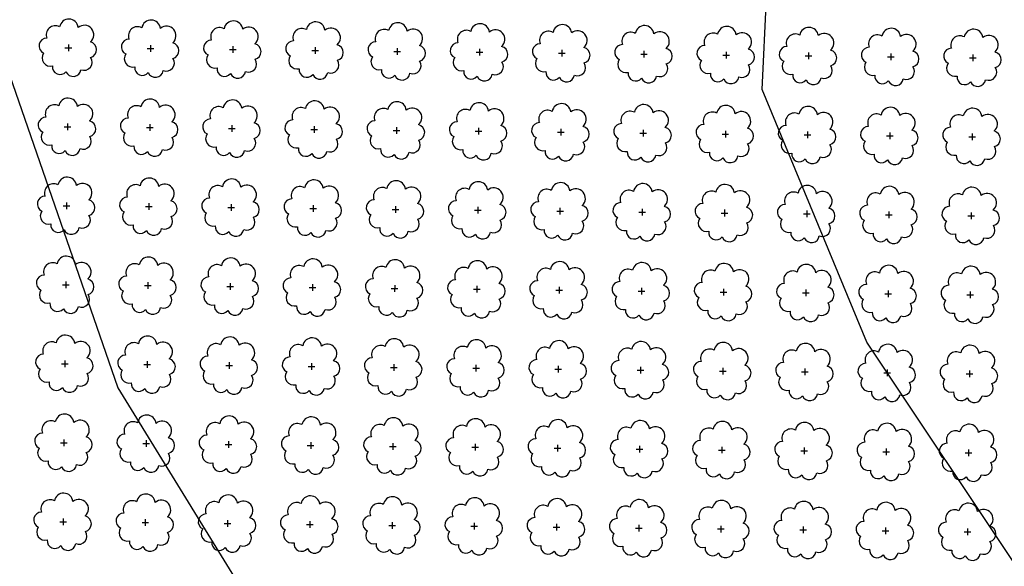
# Model space of a CAD drawing. Extents: x 4544885 to 4551659, y 7524258 to 7528298.
# Drawn here: x 4546235 to 4546425, y 7526358 to 7526463 of the extents above; entities that cross this region are included whole.
import ezdxf

# ---------------------------------------------------------------- set-up
doc = ezdxf.new("R2010")
doc.units = 0
doc.layers.add('Arboles', color=86, linetype='Continuous')
doc.layers.add('Curva 251m', color=140, linetype='Continuous')

msp = doc.modelspace()

# ---------------------------------------------------------------- linework, layer by layer
at = {"layer": 'Arboles'}
for p, q in [((4546243.38, 7526457.76, 277.88), (4546244.67, 7526457.76, 277.88)), ((4546244.03, 7526458.41, 277.88), (4546244.03, 7526457.12, 277.88)), ((4546259.28, 7526457.59, 277.88), (4546260.57, 7526457.59, 277.88)), ((4546259.93, 7526458.23, 277.88), (4546259.93, 7526456.94, 277.88)), ((4546275.18, 7526457.41, 277.88), (4546276.47, 7526457.41, 277.88)), ((4546275.83, 7526458.05, 277.88), (4546275.83, 7526456.77, 277.88)), ((4546291.08, 7526457.23, 277.88), (4546292.37, 7526457.23, 277.88)), ((4546291.73, 7526457.88, 277.88), (4546291.72, 7526456.59, 277.88)), ((4546307.62, 7526457.7, 277.88), (4546307.62, 7526456.41, 277.88)), ((4546323.52, 7526457.52, 277.88), (4546323.52, 7526456.24, 277.88)), ((4546339.42, 7526457.35, 277.88), (4546339.42, 7526456.06, 277.88)), ((4546306.98, 7526457.06, 277.88), (4546308.27, 7526457.06, 277.88)), ((4546322.88, 7526456.88, 277.88), (4546324.17, 7526456.88, 277.88)), ((4546338.78, 7526456.7, 277.88), (4546340.07, 7526456.7, 277.88)), ((4546354.68, 7526456.53, 277.88), (4546355.96, 7526456.53, 277.88)), ((4546355.32, 7526457.17, 277.88), (4546355.32, 7526455.88, 277.88)), ((4546370.58, 7526456.35, 277.88), (4546371.86, 7526456.35, 277.88)), ((4546371.22, 7526456.99, 277.88), (4546371.22, 7526455.71, 277.88)), ((4546386.47, 7526456.17, 277.88), (4546387.76, 7526456.17, 277.88)), ((4546387.12, 7526456.82, 277.88), (4546387.12, 7526455.53, 277.88)), ((4546402.37, 7526456, 277.88), (4546403.66, 7526456, 277.88)), ((4546403.02, 7526456.64, 277.88), (4546403.02, 7526455.35, 277.88)), ((4546418.27, 7526455.82, 277.88), (4546419.56, 7526455.82, 277.88)), ((4546418.92, 7526456.46, 277.88), (4546418.92, 7526455.18, 277.88)), ((4546243.21, 7526442.5, 277.88), (4546244.5, 7526442.5, 277.88)), ((4546243.86, 7526443.14, 277.88), (4546243.86, 7526441.86, 277.88)), ((4546259.11, 7526442.32, 277.88), (4546260.4, 7526442.32, 277.88)), ((4546259.76, 7526442.97, 277.88), (4546259.76, 7526441.68, 277.88)), ((4546275.01, 7526442.15, 277.88), (4546276.3, 7526442.15, 277.88)), ((4546275.66, 7526442.79, 277.88), (4546275.66, 7526441.5, 277.88)), ((4546290.91, 7526441.97, 277.88), (4546292.2, 7526441.97, 277.88)), ((4546291.56, 7526442.61, 277.88), (4546291.56, 7526441.33, 277.88)), ((4546307.45, 7526442.44, 277.88), (4546307.45, 7526441.15, 277.88)), ((4546323.35, 7526442.26, 277.88), (4546323.35, 7526440.97, 277.88)), ((4546339.25, 7526442.08, 277.88), (4546339.25, 7526440.8, 277.88)), ((4546306.81, 7526441.79, 277.88), (4546308.1, 7526441.79, 277.88)), ((4546322.71, 7526441.62, 277.88), (4546324, 7526441.62, 277.88)), ((4546338.61, 7526441.44, 277.88), (4546339.9, 7526441.44, 277.88)), ((4546354.51, 7526441.26, 277.88), (4546355.8, 7526441.26, 277.88)), ((4546355.15, 7526441.91, 277.88), (4546355.15, 7526440.62, 277.88)), ((4546370.41, 7526441.09, 277.88), (4546371.69, 7526441.09, 277.88)), ((4546371.05, 7526441.73, 277.88), (4546371.05, 7526440.44, 277.88)), ((4546386.31, 7526440.91, 277.88), (4546387.59, 7526440.91, 277.88)), ((4546386.95, 7526441.55, 277.88), (4546386.95, 7526440.27, 277.88)), ((4546402.2, 7526440.73, 277.88), (4546403.49, 7526440.73, 277.88)), ((4546402.85, 7526441.38, 277.88), (4546402.85, 7526440.09, 277.88)), ((4546418.1, 7526440.56, 277.88), (4546419.39, 7526440.56, 277.88)), ((4546418.75, 7526441.2, 277.88), (4546418.75, 7526439.91, 277.88)), ((4546243.05, 7526427.24, 277.88), (4546244.33, 7526427.24, 277.88)), ((4546243.69, 7526427.88, 277.88), (4546243.69, 7526426.59, 277.88)), ((4546258.94, 7526427.06, 277.88), (4546260.23, 7526427.06, 277.88)), ((4546259.59, 7526427.7, 277.88), (4546259.59, 7526426.41, 277.88)), ((4546274.84, 7526426.88, 277.88), (4546276.13, 7526426.88, 277.88)), ((4546275.49, 7526427.53, 277.88), (4546275.49, 7526426.24, 277.88)), ((4546291.39, 7526427.35, 277.88), (4546291.39, 7526426.06, 277.88)), ((4546307.29, 7526427.17, 277.88), (4546307.28, 7526425.88, 277.88)), ((4546323.18, 7526427, 277.88), (4546323.18, 7526425.71, 277.88)), ((4546339.08, 7526426.82, 277.88), (4546339.08, 7526425.53, 277.88)), ((4546290.74, 7526426.71, 277.88), (4546292.03, 7526426.7, 277.88)), ((4546306.64, 7526426.53, 277.88), (4546307.93, 7526426.53, 277.88)), ((4546322.54, 7526426.35, 277.88), (4546323.83, 7526426.35, 277.88)), ((4546338.44, 7526426.18, 277.88), (4546339.73, 7526426.17, 277.88)), ((4546354.34, 7526426, 277.88), (4546355.63, 7526426, 277.88)), ((4546354.98, 7526426.64, 277.88), (4546354.98, 7526425.35, 277.88)), ((4546370.24, 7526425.82, 277.88), (4546371.52, 7526425.82, 277.88)), ((4546370.88, 7526426.47, 277.88), (4546370.88, 7526425.18, 277.88)), ((4546386.14, 7526425.65, 277.88), (4546387.42, 7526425.64, 277.88)), ((4546386.78, 7526426.29, 277.88), (4546386.78, 7526425, 277.88)), ((4546402.03, 7526425.47, 277.88), (4546403.32, 7526425.47, 277.88)), ((4546402.68, 7526426.11, 277.88), (4546402.68, 7526424.82, 277.88)), ((4546417.93, 7526425.29, 277.88), (4546419.22, 7526425.29, 277.88)), ((4546418.58, 7526425.94, 277.88), (4546418.58, 7526424.65, 277.88)), ((4546242.88, 7526411.97, 277.88), (4546244.16, 7526411.97, 277.88)), ((4546243.52, 7526412.62, 277.88), (4546243.52, 7526411.33, 277.88)), ((4546258.77, 7526411.79, 277.88), (4546260.06, 7526411.79, 277.88)), ((4546259.42, 7526412.44, 277.88), (4546259.42, 7526411.15, 277.88)), ((4546274.67, 7526411.62, 277.88), (4546275.96, 7526411.62, 277.88)), ((4546275.32, 7526412.26, 277.88), (4546275.32, 7526410.97, 277.88)), ((4546291.22, 7526412.09, 277.88), (4546291.22, 7526410.8, 277.88)), ((4546307.12, 7526411.91, 277.88), (4546307.11, 7526410.62, 277.88)), ((4546323.01, 7526411.73, 277.88), (4546323.01, 7526410.44, 277.88)), ((4546338.91, 7526411.56, 277.88), (4546338.91, 7526410.27, 277.88)), ((4546290.57, 7526411.44, 277.88), (4546291.86, 7526411.44, 277.88)), ((4546306.47, 7526411.26, 277.88), (4546307.76, 7526411.26, 277.88)), ((4546322.37, 7526411.09, 277.88), (4546323.66, 7526411.09, 277.88)), ((4546338.27, 7526410.91, 277.88), (4546339.56, 7526410.91, 277.88)), ((4546354.17, 7526410.73, 277.88), (4546355.46, 7526410.73, 277.88)), ((4546354.81, 7526411.38, 277.88), (4546354.81, 7526410.09, 277.88)), ((4546370.07, 7526410.56, 277.88), (4546371.35, 7526410.56, 277.88)), ((4546370.71, 7526411.2, 277.88), (4546370.71, 7526409.91, 277.88)), ((4546385.97, 7526410.38, 277.88), (4546387.25, 7526410.38, 277.88)), ((4546386.61, 7526411.02, 277.88), (4546386.61, 7526409.74, 277.88)), ((4546401.86, 7526410.2, 277.88), (4546403.15, 7526410.2, 277.88)), ((4546402.51, 7526410.85, 277.88), (4546402.51, 7526409.56, 277.88)), ((4546417.76, 7526410.03, 277.88), (4546419.05, 7526410.03, 277.88)), ((4546418.41, 7526410.67, 277.88), (4546418.41, 7526409.38, 277.88)), ((4546242.71, 7526396.71, 277.88), (4546243.99, 7526396.71, 277.88)), ((4546243.35, 7526397.35, 277.88), (4546243.35, 7526396.06, 277.88)), ((4546258.6, 7526396.53, 277.88), (4546259.89, 7526396.53, 277.88)), ((4546259.25, 7526397.17, 277.88), (4546259.25, 7526395.89, 277.88)), ((4546274.5, 7526396.35, 277.88), (4546275.79, 7526396.35, 277.88)), ((4546275.15, 7526397, 277.88), (4546275.15, 7526395.71, 277.88)), ((4546291.05, 7526396.82, 277.88), (4546291.05, 7526395.53, 277.88)), ((4546306.95, 7526396.64, 277.88), (4546306.95, 7526395.36, 277.88)), ((4546322.84, 7526396.47, 277.88), (4546322.84, 7526395.18, 277.88)), ((4546338.74, 7526396.29, 277.88), (4546338.74, 7526395, 277.88)), ((4546290.4, 7526396.18, 277.88), (4546291.69, 7526396.18, 277.88)), ((4546306.3, 7526396, 277.88), (4546307.59, 7526396, 277.88)), ((4546322.2, 7526395.82, 277.88), (4546323.49, 7526395.82, 277.88)), ((4546338.1, 7526395.65, 277.88), (4546339.39, 7526395.65, 277.88)), ((4546354, 7526395.47, 277.88), (4546355.29, 7526395.47, 277.88)), ((4546354.64, 7526396.11, 277.88), (4546354.64, 7526394.83, 277.88)), ((4546369.9, 7526395.29, 277.88), (4546371.19, 7526395.29, 277.88)), ((4546370.54, 7526395.94, 277.88), (4546370.54, 7526394.65, 277.88)), ((4546385.8, 7526395.12, 277.88), (4546387.08, 7526395.12, 277.88)), ((4546386.44, 7526395.76, 277.88), (4546386.44, 7526394.47, 277.88)), ((4546401.7, 7526394.94, 277.88), (4546402.98, 7526394.94, 277.88)), ((4546402.34, 7526395.58, 277.88), (4546402.34, 7526394.3, 277.88)), ((4546417.59, 7526394.76, 277.88), (4546418.88, 7526394.76, 277.88)), ((4546418.24, 7526395.41, 277.88), (4546418.24, 7526394.12, 277.88)), ((4546242.54, 7526381.44, 277.88), (4546243.82, 7526381.44, 277.88)), ((4546243.18, 7526382.09, 277.88), (4546243.18, 7526380.8, 277.88)), ((4546258.44, 7526381.27, 277.88), (4546259.72, 7526381.27, 277.88)), ((4546259.08, 7526381.91, 277.88), (4546259.08, 7526380.62, 277.88)), ((4546274.33, 7526381.09, 277.88), (4546275.62, 7526381.09, 277.88)), ((4546274.98, 7526381.73, 277.88), (4546274.98, 7526380.45, 277.88)), ((4546290.88, 7526381.56, 277.88), (4546290.88, 7526380.27, 277.88)), ((4546306.78, 7526381.38, 277.88), (4546306.78, 7526380.09, 277.88)), ((4546322.68, 7526381.2, 277.88), (4546322.67, 7526379.92, 277.88)), ((4546290.23, 7526380.91, 277.88), (4546291.52, 7526380.91, 277.88)), ((4546306.13, 7526380.74, 277.88), (4546307.42, 7526380.74, 277.88)), ((4546322.03, 7526380.56, 277.88), (4546323.32, 7526380.56, 277.88)), ((4546337.93, 7526380.38, 277.88), (4546339.22, 7526380.38, 277.88)), ((4546338.57, 7526381.03, 277.88), (4546338.57, 7526379.74, 277.88)), ((4546353.83, 7526380.21, 277.88), (4546355.12, 7526380.21, 277.88)), ((4546354.47, 7526380.85, 277.88), (4546354.47, 7526379.56, 277.88)), ((4546369.73, 7526380.03, 277.88), (4546371.02, 7526380.03, 277.88)), ((4546370.37, 7526380.67, 277.88), (4546370.37, 7526379.39, 277.88)), ((4546385.63, 7526379.85, 277.88), (4546386.91, 7526379.85, 277.88)), ((4546386.27, 7526380.5, 277.88), (4546386.27, 7526379.21, 277.88)), ((4546401.53, 7526379.68, 277.88), (4546402.81, 7526379.68, 277.88)), ((4546402.17, 7526380.32, 277.88), (4546402.17, 7526379.03, 277.88)), ((4546417.42, 7526379.5, 277.88), (4546418.71, 7526379.5, 277.88)), ((4546418.07, 7526380.14, 277.88), (4546418.07, 7526378.86, 277.88)), ((4546242.37, 7526366.18, 277.88), (4546243.65, 7526366.18, 277.88)), ((4546243.01, 7526366.82, 277.88), (4546243.01, 7526365.54, 277.88)), ((4546258.27, 7526366, 277.88), (4546259.55, 7526366, 277.88)), ((4546258.91, 7526366.65, 277.88), (4546258.91, 7526365.36, 277.88)), ((4546274.16, 7526365.83, 277.88), (4546275.45, 7526365.83, 277.88)), ((4546274.81, 7526366.47, 277.88), (4546274.81, 7526365.18, 277.88)), ((4546290.71, 7526366.29, 277.88), (4546290.71, 7526365.01, 277.88)), ((4546306.61, 7526366.12, 277.88), (4546306.61, 7526364.83, 277.88)), ((4546322.51, 7526365.94, 277.88), (4546322.5, 7526364.65, 277.88)), ((4546290.06, 7526365.65, 277.88), (4546291.35, 7526365.65, 277.88)), ((4546305.96, 7526365.47, 277.88), (4546307.25, 7526365.47, 277.88)), ((4546321.86, 7526365.3, 277.88), (4546323.15, 7526365.3, 277.88)), ((4546337.76, 7526365.12, 277.88), (4546339.05, 7526365.12, 277.88)), ((4546338.4, 7526365.76, 277.88), (4546338.4, 7526364.48, 277.88)), ((4546353.66, 7526364.94, 277.88), (4546354.95, 7526364.94, 277.88)), ((4546354.3, 7526365.59, 277.88), (4546354.3, 7526364.3, 277.88)), ((4546369.56, 7526364.77, 277.88), (4546370.85, 7526364.77, 277.88)), ((4546370.2, 7526365.41, 277.88), (4546370.2, 7526364.12, 277.88)), ((4546385.46, 7526364.59, 277.88), (4546386.74, 7526364.59, 277.88)), ((4546386.1, 7526365.23, 277.88), (4546386.1, 7526363.95, 277.88)), ((4546401.36, 7526364.41, 277.88), (4546402.64, 7526364.41, 277.88)), ((4546402, 7526365.06, 277.88), (4546402, 7526363.77, 277.88)), ((4546417.25, 7526364.24, 277.88), (4546418.54, 7526364.24, 277.88)), ((4546417.9, 7526364.88, 277.88), (4546417.9, 7526363.59, 277.88))]:
    msp.add_line(p, q, dxfattribs=at)
at = {"layer": 'Arboles', "elevation": 277.88}
for points in [[(4546242.34, 7526461.78, 0.708873), (4546239.87, 7526459.6, 0.806065), (4546239.24, 7526456.73, 0.702562), (4546240.98, 7526454.24, 0.766456), (4546243.57, 7526453.13, 0.757613), (4546246.47, 7526453.52, 0.752523), (4546248.34, 7526455.87, 0.778938), (4546248.31, 7526458.88, 0.983288), (4546245.94, 7526461.68, 0.866104)], [(4546258.24, 7526461.6, 0.708873), (4546255.77, 7526459.43, 0.806065), (4546255.14, 7526456.55, 0.702562), (4546256.88, 7526454.06, 0.766456), (4546259.47, 7526452.96, 0.757613), (4546262.37, 7526453.35, 0.752523), (4546264.24, 7526455.69, 0.778938), (4546264.21, 7526458.7, 0.983288), (4546261.84, 7526461.5, 0.866104)], [(4546274.14, 7526461.43, 0.708873), (4546271.67, 7526459.25, 0.806065), (4546271.04, 7526456.37, 0.702562), (4546272.77, 7526453.88, 0.766456), (4546275.37, 7526452.78, 0.757613), (4546278.27, 7526453.17, 0.752523), (4546280.14, 7526455.52, 0.778938), (4546280.1, 7526458.52, 0.983288), (4546277.74, 7526461.32, 0.866104)], [(4546290.04, 7526461.25, 0.708873), (4546287.57, 7526459.07, 0.806065), (4546286.93, 7526456.2, 0.702562), (4546288.67, 7526453.71, 0.766456), (4546291.27, 7526452.6, 0.757613), (4546294.17, 7526452.99, 0.752523), (4546296.04, 7526455.34, 0.778938), (4546296, 7526458.35, 0.983288), (4546293.64, 7526461.15, 0.866104)], [(4546305.94, 7526461.07, 0.708873), (4546303.46, 7526458.9, 0.806065), (4546302.83, 7526456.02, 0.702562), (4546304.57, 7526453.53, 0.766456), (4546307.16, 7526452.43, 0.757613), (4546310.07, 7526452.82, 0.752523), (4546311.94, 7526455.16, 0.778938), (4546311.9, 7526458.17, 0.983288), (4546309.54, 7526460.97, 0.866104)], [(4546321.84, 7526460.9, 0.708873), (4546319.36, 7526458.72, 0.806065), (4546318.73, 7526455.84, 0.702562), (4546320.47, 7526453.35, 0.766456), (4546323.06, 7526452.25, 0.757613), (4546325.97, 7526452.64, 0.752523), (4546327.84, 7526454.99, 0.778938), (4546327.8, 7526457.99, 0.983288), (4546325.44, 7526460.79, 0.866104)], [(4546337.74, 7526460.72, 0.708873), (4546335.26, 7526458.54, 0.806065), (4546334.63, 7526455.67, 0.702562), (4546336.37, 7526453.18, 0.766456), (4546338.96, 7526452.07, 0.757613), (4546341.87, 7526452.46, 0.752523), (4546343.74, 7526454.81, 0.778938), (4546343.7, 7526457.82, 0.983288), (4546341.34, 7526460.62, 0.866104)], [(4546353.64, 7526460.54, 0.708873), (4546351.16, 7526458.37, 0.806065), (4546350.53, 7526455.49, 0.702562), (4546352.27, 7526453, 0.766456), (4546354.86, 7526451.9, 0.757613), (4546357.77, 7526452.29, 0.752523), (4546359.64, 7526454.63, 0.778938), (4546359.6, 7526457.64, 0.983288), (4546357.23, 7526460.44, 0.866104)], [(4546369.54, 7526460.37, 0.708873), (4546367.06, 7526458.19, 0.806065), (4546366.43, 7526455.31, 0.702562), (4546368.17, 7526452.82, 0.766456), (4546370.76, 7526451.72, 0.757613), (4546373.66, 7526452.11, 0.752523), (4546375.53, 7526454.45, 0.778938), (4546375.5, 7526457.46, 0.983288), (4546373.13, 7526460.26, 0.866104)], [(4546385.44, 7526460.19, 0.708873), (4546382.96, 7526458.01, 0.806065), (4546382.33, 7526455.14, 0.702562), (4546384.07, 7526452.65, 0.766456), (4546386.66, 7526451.54, 0.757613), (4546389.56, 7526451.93, 0.752523), (4546391.43, 7526454.28, 0.778938), (4546391.4, 7526457.29, 0.983288), (4546389.03, 7526460.09, 0.866104)], [(4546401.33, 7526460.01, 0.708873), (4546398.86, 7526457.84, 0.806065), (4546398.23, 7526454.96, 0.702562), (4546399.97, 7526452.47, 0.766456), (4546402.56, 7526451.37, 0.757613), (4546405.46, 7526451.76, 0.752523), (4546407.33, 7526454.1, 0.778938), (4546407.3, 7526457.11, 0.983288), (4546404.93, 7526459.91, 0.866104)], [(4546417.23, 7526459.84, 0.708873), (4546414.76, 7526457.66, 0.806065), (4546414.13, 7526454.78, 0.702562), (4546415.86, 7526452.29, 0.766456), (4546418.46, 7526451.19, 0.757613), (4546421.36, 7526451.58, 0.752523), (4546423.23, 7526453.92, 0.778938), (4546423.19, 7526456.93, 0.983288), (4546420.83, 7526459.73, 0.866104)], [(4546242.18, 7526446.52, 0.708873), (4546239.7, 7526444.34, 0.806065), (4546239.07, 7526441.46, 0.702562), (4546240.81, 7526438.97, 0.766456), (4546243.4, 7526437.87, 0.757613), (4546246.3, 7526438.26, 0.752523), (4546248.17, 7526440.6, 0.778938), (4546248.14, 7526443.61, 0.983288), (4546245.77, 7526446.41, 0.866104)], [(4546258.07, 7526446.34, 0.708873), (4546255.6, 7526444.16, 0.806065), (4546254.97, 7526441.29, 0.702562), (4546256.71, 7526438.8, 0.766456), (4546259.3, 7526437.69, 0.757613), (4546262.2, 7526438.08, 0.752523), (4546264.07, 7526440.43, 0.778938), (4546264.04, 7526443.44, 0.983288), (4546261.67, 7526446.24, 0.866104)], [(4546273.97, 7526446.16, 0.708873), (4546271.5, 7526443.99, 0.806065), (4546270.87, 7526441.11, 0.702562), (4546272.6, 7526438.62, 0.766456), (4546275.2, 7526437.52, 0.757613), (4546278.1, 7526437.91, 0.752523), (4546279.97, 7526440.25, 0.778938), (4546279.93, 7526443.26, 0.983288), (4546277.57, 7526446.06, 0.866104)], [(4546289.87, 7526445.99, 0.708873), (4546287.4, 7526443.81, 0.806065), (4546286.76, 7526440.93, 0.702562), (4546288.5, 7526438.44, 0.766456), (4546291.1, 7526437.34, 0.757613), (4546294, 7526437.73, 0.752523), (4546295.87, 7526440.07, 0.778938), (4546295.83, 7526443.08, 0.983288), (4546293.47, 7526445.88, 0.866104)], [(4546305.77, 7526445.81, 0.708873), (4546303.3, 7526443.63, 0.806065), (4546302.66, 7526440.76, 0.702562), (4546304.4, 7526438.27, 0.766456), (4546306.99, 7526437.16, 0.757613), (4546309.9, 7526437.55, 0.752523), (4546311.77, 7526439.9, 0.778938), (4546311.73, 7526442.9, 0.983288), (4546309.37, 7526445.7, 0.866104)], [(4546321.67, 7526445.63, 0.708873), (4546319.19, 7526443.46, 0.806065), (4546318.56, 7526440.58, 0.702562), (4546320.3, 7526438.09, 0.766456), (4546322.89, 7526436.99, 0.757613), (4546325.8, 7526437.38, 0.752523), (4546327.67, 7526439.72, 0.778938), (4546327.63, 7526442.73, 0.983288), (4546325.27, 7526445.53, 0.866104)], [(4546337.57, 7526445.46, 0.708873), (4546335.09, 7526443.28, 0.806065), (4546334.46, 7526440.4, 0.702562), (4546336.2, 7526437.91, 0.766456), (4546338.79, 7526436.81, 0.757613), (4546341.7, 7526437.2, 0.752523), (4546343.57, 7526439.54, 0.778938), (4546343.53, 7526442.55, 0.983288), (4546341.17, 7526445.35, 0.866104)], [(4546353.47, 7526445.28, 0.708873), (4546350.99, 7526443.1, 0.806065), (4546350.36, 7526440.22, 0.702562), (4546352.1, 7526437.74, 0.766456), (4546354.69, 7526436.63, 0.757613), (4546357.6, 7526437.02, 0.752523), (4546359.47, 7526439.37, 0.778938), (4546359.43, 7526442.37, 0.983288), (4546357.07, 7526445.17, 0.866104)], [(4546369.37, 7526445.1, 0.708873), (4546366.89, 7526442.93, 0.806065), (4546366.26, 7526440.05, 0.702562), (4546368, 7526437.56, 0.766456), (4546370.59, 7526436.46, 0.757613), (4546373.49, 7526436.85, 0.752523), (4546375.36, 7526439.19, 0.778938), (4546375.33, 7526442.2, 0.983288), (4546372.96, 7526445, 0.866104)], [(4546385.27, 7526444.93, 0.708873), (4546382.79, 7526442.75, 0.806065), (4546382.16, 7526439.87, 0.702562), (4546383.9, 7526437.38, 0.766456), (4546386.49, 7526436.28, 0.757613), (4546389.39, 7526436.67, 0.752523), (4546391.26, 7526439.01, 0.778938), (4546391.23, 7526442.02, 0.983288), (4546388.86, 7526444.82, 0.866104)], [(4546401.16, 7526444.75, 0.708873), (4546398.69, 7526442.57, 0.806065), (4546398.06, 7526439.69, 0.702562), (4546399.8, 7526437.21, 0.766456), (4546402.39, 7526436.1, 0.757613), (4546405.29, 7526436.49, 0.752523), (4546407.16, 7526438.84, 0.778938), (4546407.13, 7526441.84, 0.983288), (4546404.76, 7526444.64, 0.866104)], [(4546417.06, 7526444.57, 0.708873), (4546414.59, 7526442.4, 0.806065), (4546413.96, 7526439.52, 0.702562), (4546415.7, 7526437.03, 0.766456), (4546418.29, 7526435.93, 0.757613), (4546421.19, 7526436.32, 0.752523), (4546423.06, 7526438.66, 0.778938), (4546423.03, 7526441.67, 0.983288), (4546420.66, 7526444.47, 0.866104)], [(4546242.01, 7526431.25, 0.708873), (4546239.53, 7526429.08, 0.806065), (4546238.9, 7526426.2, 0.702562), (4546240.64, 7526423.71, 0.766456), (4546243.23, 7526422.61, 0.757613), (4546246.13, 7526423, 0.752523), (4546248, 7526425.34, 0.778938), (4546247.97, 7526428.35, 0.983288), (4546245.6, 7526431.15, 0.866104)], [(4546257.9, 7526431.08, 0.708873), (4546255.43, 7526428.9, 0.806065), (4546254.8, 7526426.02, 0.702562), (4546256.54, 7526423.53, 0.766456), (4546259.13, 7526422.43, 0.757613), (4546262.03, 7526422.82, 0.752523), (4546263.9, 7526425.16, 0.778938), (4546263.87, 7526428.17, 0.983288), (4546261.5, 7526430.97, 0.866104)], [(4546273.8, 7526430.9, 0.708873), (4546271.33, 7526428.72, 0.806065), (4546270.7, 7526425.84, 0.702562), (4546272.44, 7526423.36, 0.766456), (4546275.03, 7526422.25, 0.757613), (4546277.93, 7526422.64, 0.752523), (4546279.8, 7526424.99, 0.778938), (4546279.76, 7526427.99, 0.983288), (4546277.4, 7526430.79, 0.866104)], [(4546289.7, 7526430.72, 0.708873), (4546287.23, 7526428.55, 0.806065), (4546286.59, 7526425.67, 0.702562), (4546288.33, 7526423.18, 0.766456), (4546290.93, 7526422.08, 0.757613), (4546293.83, 7526422.47, 0.752523), (4546295.7, 7526424.81, 0.778938), (4546295.66, 7526427.82, 0.983288), (4546293.3, 7526430.62, 0.866104)], [(4546305.6, 7526430.54, 0.708873), (4546303.13, 7526428.37, 0.806065), (4546302.49, 7526425.49, 0.702562), (4546304.23, 7526423, 0.766456), (4546306.82, 7526421.9, 0.757613), (4546309.73, 7526422.29, 0.752523), (4546311.6, 7526424.63, 0.778938), (4546311.56, 7526427.64, 0.983288), (4546309.2, 7526430.44, 0.866104)], [(4546321.5, 7526430.37, 0.708873), (4546319.02, 7526428.19, 0.806065), (4546318.39, 7526425.31, 0.702562), (4546320.13, 7526422.83, 0.766456), (4546322.72, 7526421.72, 0.757613), (4546325.63, 7526422.11, 0.752523), (4546327.5, 7526424.46, 0.778938), (4546327.46, 7526427.46, 0.983288), (4546325.1, 7526430.26, 0.866104)], [(4546337.4, 7526430.19, 0.708873), (4546334.92, 7526428.01, 0.806065), (4546334.29, 7526425.14, 0.702562), (4546336.03, 7526422.65, 0.766456), (4546338.62, 7526421.55, 0.757613), (4546341.53, 7526421.94, 0.752523), (4546343.4, 7526424.28, 0.778938), (4546343.36, 7526427.29, 0.983288), (4546341, 7526430.09, 0.866104)], [(4546353.3, 7526430.01, 0.708873), (4546350.82, 7526427.84, 0.806065), (4546350.19, 7526424.96, 0.702562), (4546351.93, 7526422.47, 0.766456), (4546354.52, 7526421.37, 0.757613), (4546357.43, 7526421.76, 0.752523), (4546359.3, 7526424.1, 0.778938), (4546359.26, 7526427.11, 0.983288), (4546356.9, 7526429.91, 0.866104)], [(4546369.2, 7526429.84, 0.708873), (4546366.72, 7526427.66, 0.806065), (4546366.09, 7526424.78, 0.702562), (4546367.83, 7526422.3, 0.766456), (4546370.42, 7526421.19, 0.757613), (4546373.32, 7526421.58, 0.752523), (4546375.19, 7526423.93, 0.778938), (4546375.16, 7526426.93, 0.983288), (4546372.79, 7526429.73, 0.866104)], [(4546385.1, 7526429.66, 0.708873), (4546382.62, 7526427.48, 0.806065), (4546381.99, 7526424.61, 0.702562), (4546383.73, 7526422.12, 0.766456), (4546386.32, 7526421.02, 0.757613), (4546389.22, 7526421.41, 0.752523), (4546391.09, 7526423.75, 0.778938), (4546391.06, 7526426.76, 0.983288), (4546388.69, 7526429.56, 0.866104)], [(4546401, 7526429.48, 0.708873), (4546398.52, 7526427.31, 0.806065), (4546397.89, 7526424.43, 0.702562), (4546399.63, 7526421.94, 0.766456), (4546402.22, 7526420.84, 0.757613), (4546405.12, 7526421.23, 0.752523), (4546406.99, 7526423.57, 0.778938), (4546406.96, 7526426.58, 0.983288), (4546404.59, 7526429.38, 0.866104)], [(4546416.89, 7526429.31, 0.708873), (4546414.42, 7526427.13, 0.806065), (4546413.79, 7526424.25, 0.702562), (4546415.53, 7526421.77, 0.766456), (4546418.12, 7526420.66, 0.757613), (4546421.02, 7526421.05, 0.752523), (4546422.89, 7526423.4, 0.778938), (4546422.86, 7526426.4, 0.983288), (4546420.49, 7526429.2, 0.866104)], [(4546241.84, 7526415.99, 0.708873), (4546239.36, 7526413.81, 0.806065), (4546238.73, 7526410.93, 0.702562), (4546240.47, 7526408.45, 0.766456), (4546243.06, 7526407.34, 0.757613), (4546245.96, 7526407.73, 0.752523), (4546247.83, 7526410.08, 0.778938), (4546247.8, 7526413.08, 0.983288), (4546245.43, 7526415.88, 0.866104)], [(4546257.73, 7526415.81, 0.708873), (4546255.26, 7526413.63, 0.806065), (4546254.63, 7526410.76, 0.702562), (4546256.37, 7526408.27, 0.766456), (4546258.96, 7526407.17, 0.757613), (4546261.86, 7526407.56, 0.752523), (4546263.73, 7526409.9, 0.778938), (4546263.7, 7526412.91, 0.983288), (4546261.33, 7526415.71, 0.866104)], [(4546273.63, 7526415.63, 0.708873), (4546271.16, 7526413.46, 0.806065), (4546270.53, 7526410.58, 0.702562), (4546272.27, 7526408.09, 0.766456), (4546274.86, 7526406.99, 0.757613), (4546277.76, 7526407.38, 0.752523), (4546279.63, 7526409.72, 0.778938), (4546279.6, 7526412.73, 0.983288), (4546277.23, 7526415.53, 0.866104)], [(4546289.53, 7526415.46, 0.708873), (4546287.06, 7526413.28, 0.806065), (4546286.43, 7526410.4, 0.702562), (4546288.16, 7526407.92, 0.766456), (4546290.76, 7526406.81, 0.757613), (4546293.66, 7526407.2, 0.752523), (4546295.53, 7526409.55, 0.778938), (4546295.49, 7526412.55, 0.983288), (4546293.13, 7526415.35, 0.866104)], [(4546305.43, 7526415.28, 0.708873), (4546302.96, 7526413.1, 0.806065), (4546302.32, 7526410.23, 0.702562), (4546304.06, 7526407.74, 0.766456), (4546306.66, 7526406.63, 0.757613), (4546309.56, 7526407.03, 0.752523), (4546311.43, 7526409.37, 0.778938), (4546311.39, 7526412.38, 0.983288), (4546309.03, 7526415.18, 0.866104)], [(4546321.33, 7526415.1, 0.708873), (4546318.85, 7526412.93, 0.806065), (4546318.22, 7526410.05, 0.702562), (4546319.96, 7526407.56, 0.766456), (4546322.55, 7526406.46, 0.757613), (4546325.46, 7526406.85, 0.752523), (4546327.33, 7526409.19, 0.778938), (4546327.29, 7526412.2, 0.983288), (4546324.93, 7526415, 0.866104)], [(4546337.23, 7526414.93, 0.708873), (4546334.75, 7526412.75, 0.806065), (4546334.12, 7526409.87, 0.702562), (4546335.86, 7526407.39, 0.766456), (4546338.45, 7526406.28, 0.757613), (4546341.36, 7526406.67, 0.752523), (4546343.23, 7526409.02, 0.778938), (4546343.19, 7526412.02, 0.983288), (4546340.83, 7526414.82, 0.866104)], [(4546353.13, 7526414.75, 0.708873), (4546350.65, 7526412.57, 0.806065), (4546350.02, 7526409.7, 0.702562), (4546351.76, 7526407.21, 0.766456), (4546354.35, 7526406.1, 0.757613), (4546357.26, 7526406.5, 0.752523), (4546359.13, 7526408.84, 0.778938), (4546359.09, 7526411.85, 0.983288), (4546356.73, 7526414.65, 0.866104)], [(4546369.03, 7526414.57, 0.708873), (4546366.55, 7526412.4, 0.806065), (4546365.92, 7526409.52, 0.702562), (4546367.66, 7526407.03, 0.766456), (4546370.25, 7526405.93, 0.757613), (4546373.16, 7526406.32, 0.752523), (4546375.03, 7526408.66, 0.778938), (4546374.99, 7526411.67, 0.983288), (4546372.62, 7526414.47, 0.866104)], [(4546384.93, 7526414.4, 0.708873), (4546382.45, 7526412.22, 0.806065), (4546381.82, 7526409.34, 0.702562), (4546383.56, 7526406.86, 0.766456), (4546386.15, 7526405.75, 0.757613), (4546389.05, 7526406.14, 0.752523), (4546390.92, 7526408.49, 0.778938), (4546390.89, 7526411.49, 0.983288), (4546388.52, 7526414.29, 0.866104)], [(4546400.83, 7526414.22, 0.708873), (4546398.35, 7526412.04, 0.806065), (4546397.72, 7526409.17, 0.702562), (4546399.46, 7526406.68, 0.766456), (4546402.05, 7526405.57, 0.757613), (4546404.95, 7526405.97, 0.752523), (4546406.82, 7526408.31, 0.778938), (4546406.79, 7526411.32, 0.983288), (4546404.42, 7526414.12, 0.866104)], [(4546416.72, 7526414.04, 0.708873), (4546414.25, 7526411.87, 0.806065), (4546413.62, 7526408.99, 0.702562), (4546415.36, 7526406.5, 0.766456), (4546417.95, 7526405.4, 0.757613), (4546420.85, 7526405.79, 0.752523), (4546422.72, 7526408.13, 0.778938), (4546422.69, 7526411.14, 0.983288), (4546420.32, 7526413.94, 0.866104)], [(4546241.67, 7526400.72, 0.708873), (4546239.19, 7526398.55, 0.806065), (4546238.56, 7526395.67, 0.702562), (4546240.3, 7526393.18, 0.766456), (4546242.89, 7526392.08, 0.757613), (4546245.79, 7526392.47, 0.752523), (4546247.66, 7526394.81, 0.778938), (4546247.63, 7526397.82, 0.983288), (4546245.26, 7526400.62, 0.866104)], [(4546257.57, 7526400.55, 0.708873), (4546255.09, 7526398.37, 0.806065), (4546254.46, 7526395.49, 0.702562), (4546256.2, 7526393.01, 0.766456), (4546258.79, 7526391.9, 0.757613), (4546261.69, 7526392.29, 0.752523), (4546263.56, 7526394.64, 0.778938), (4546263.53, 7526397.64, 0.983288), (4546261.16, 7526400.44, 0.866104)], [(4546273.46, 7526400.37, 0.708873), (4546270.99, 7526398.19, 0.806065), (4546270.36, 7526395.32, 0.702562), (4546272.1, 7526392.83, 0.766456), (4546274.69, 7526391.72, 0.757613), (4546277.59, 7526392.11, 0.752523), (4546279.46, 7526394.46, 0.778938), (4546279.43, 7526397.47, 0.983288), (4546277.06, 7526400.27, 0.866104)], [(4546289.36, 7526400.19, 0.708873), (4546286.89, 7526398.02, 0.806065), (4546286.26, 7526395.14, 0.702562), (4546287.99, 7526392.65, 0.766456), (4546290.59, 7526391.55, 0.757613), (4546293.49, 7526391.94, 0.752523), (4546295.36, 7526394.28, 0.778938), (4546295.32, 7526397.29, 0.983288), (4546292.96, 7526400.09, 0.866104)], [(4546305.26, 7526400.02, 0.708873), (4546302.79, 7526397.84, 0.806065), (4546302.15, 7526394.96, 0.702562), (4546303.89, 7526392.47, 0.766456), (4546306.49, 7526391.37, 0.757613), (4546309.39, 7526391.76, 0.752523), (4546311.26, 7526394.11, 0.778938), (4546311.22, 7526397.11, 0.983288), (4546308.86, 7526399.91, 0.866104)], [(4546321.16, 7526399.84, 0.708873), (4546318.69, 7526397.66, 0.806065), (4546318.05, 7526394.79, 0.702562), (4546319.79, 7526392.3, 0.766456), (4546322.38, 7526391.19, 0.757613), (4546325.29, 7526391.58, 0.752523), (4546327.16, 7526393.93, 0.778938), (4546327.12, 7526396.94, 0.983288), (4546324.76, 7526399.74, 0.866104)], [(4546337.06, 7526399.66, 0.708873), (4546334.58, 7526397.49, 0.806065), (4546333.95, 7526394.61, 0.702562), (4546335.69, 7526392.12, 0.766456), (4546338.28, 7526391.02, 0.757613), (4546341.19, 7526391.41, 0.752523), (4546343.06, 7526393.75, 0.778938), (4546343.02, 7526396.76, 0.983288), (4546340.66, 7526399.56, 0.866104)], [(4546352.96, 7526399.49, 0.708873), (4546350.48, 7526397.31, 0.806065), (4546349.85, 7526394.43, 0.702562), (4546351.59, 7526391.94, 0.766456), (4546354.18, 7526390.84, 0.757613), (4546357.09, 7526391.23, 0.752523), (4546358.96, 7526393.58, 0.778938), (4546358.92, 7526396.58, 0.983288), (4546356.56, 7526399.38, 0.866104)], [(4546368.86, 7526399.31, 0.708873), (4546366.38, 7526397.13, 0.806065), (4546365.75, 7526394.26, 0.702562), (4546367.49, 7526391.77, 0.766456), (4546370.08, 7526390.66, 0.757613), (4546372.99, 7526391.05, 0.752523), (4546374.86, 7526393.4, 0.778938), (4546374.82, 7526396.41, 0.983288), (4546372.46, 7526399.21, 0.866104)], [(4546384.76, 7526399.13, 0.708873), (4546382.28, 7526396.96, 0.806065), (4546381.65, 7526394.08, 0.702562), (4546383.39, 7526391.59, 0.766456), (4546385.98, 7526390.49, 0.757613), (4546388.88, 7526390.88, 0.752523), (4546390.75, 7526393.22, 0.778938), (4546390.72, 7526396.23, 0.983288), (4546388.35, 7526399.03, 0.866104)], [(4546400.66, 7526398.96, 0.708873), (4546398.18, 7526396.78, 0.806065), (4546397.55, 7526393.9, 0.702562), (4546399.29, 7526391.41, 0.766456), (4546401.88, 7526390.31, 0.757613), (4546404.78, 7526390.7, 0.752523), (4546406.65, 7526393.05, 0.778938), (4546406.62, 7526396.05, 0.983288), (4546404.25, 7526398.85, 0.866104)], [(4546416.55, 7526398.78, 0.708873), (4546414.08, 7526396.6, 0.806065), (4546413.45, 7526393.73, 0.702562), (4546415.19, 7526391.24, 0.766456), (4546417.78, 7526390.13, 0.757613), (4546420.68, 7526390.52, 0.752523), (4546422.55, 7526392.87, 0.778938), (4546422.52, 7526395.88, 0.983288), (4546420.15, 7526398.68, 0.866104)], [(4546241.5, 7526385.46, 0.708873), (4546239.02, 7526383.28, 0.806065), (4546238.39, 7526380.41, 0.702562), (4546240.13, 7526377.92, 0.766456), (4546242.72, 7526376.81, 0.757613), (4546245.62, 7526377.2, 0.752523), (4546247.49, 7526379.55, 0.778938), (4546247.46, 7526382.56, 0.983288), (4546245.09, 7526385.36, 0.866104)], [(4546257.4, 7526385.28, 0.708873), (4546254.92, 7526383.11, 0.806065), (4546254.29, 7526380.23, 0.702562), (4546256.03, 7526377.74, 0.766456), (4546258.62, 7526376.64, 0.757613), (4546261.52, 7526377.03, 0.752523), (4546263.39, 7526379.37, 0.778938), (4546263.36, 7526382.38, 0.983288), (4546260.99, 7526385.18, 0.866104)], [(4546273.29, 7526385.11, 0.708873), (4546270.82, 7526382.93, 0.806065), (4546270.19, 7526380.05, 0.702562), (4546271.93, 7526377.56, 0.766456), (4546274.52, 7526376.46, 0.757613), (4546277.42, 7526376.85, 0.752523), (4546279.29, 7526379.2, 0.778938), (4546279.26, 7526382.2, 0.983288), (4546276.89, 7526385, 0.866104)], [(4546289.19, 7526384.93, 0.708873), (4546286.72, 7526382.75, 0.806065), (4546286.09, 7526379.88, 0.702562), (4546287.83, 7526377.39, 0.766456), (4546290.42, 7526376.28, 0.757613), (4546293.32, 7526376.67, 0.752523), (4546295.19, 7526379.02, 0.778938), (4546295.15, 7526382.03, 0.983288), (4546292.79, 7526384.83, 0.866104)], [(4546305.09, 7526384.75, 0.708873), (4546302.62, 7526382.58, 0.806065), (4546301.98, 7526379.7, 0.702562), (4546303.72, 7526377.21, 0.766456), (4546306.32, 7526376.11, 0.757613), (4546309.22, 7526376.5, 0.752523), (4546311.09, 7526378.84, 0.778938), (4546311.05, 7526381.85, 0.983288), (4546308.69, 7526384.65, 0.866104)], [(4546320.99, 7526384.58, 0.708873), (4546318.52, 7526382.4, 0.806065), (4546317.88, 7526379.52, 0.702562), (4546319.62, 7526377.03, 0.766456), (4546322.21, 7526375.93, 0.757613), (4546325.12, 7526376.32, 0.752523), (4546326.99, 7526378.66, 0.778938), (4546326.95, 7526381.67, 0.983288), (4546324.59, 7526384.47, 0.866104)], [(4546336.89, 7526384.4, 0.708873), (4546334.41, 7526382.22, 0.806065), (4546333.78, 7526379.35, 0.702562), (4546335.52, 7526376.86, 0.766456), (4546338.11, 7526375.75, 0.757613), (4546341.02, 7526376.14, 0.752523), (4546342.89, 7526378.49, 0.778938), (4546342.85, 7526381.5, 0.983288), (4546340.49, 7526384.3, 0.866104)], [(4546352.79, 7526384.22, 0.708873), (4546350.31, 7526382.05, 0.806065), (4546349.68, 7526379.17, 0.702562), (4546351.42, 7526376.68, 0.766456), (4546354.01, 7526375.58, 0.757613), (4546356.92, 7526375.97, 0.752523), (4546358.79, 7526378.31, 0.778938), (4546358.75, 7526381.32, 0.983288), (4546356.39, 7526384.12, 0.866104)], [(4546368.69, 7526384.05, 0.708873), (4546366.21, 7526381.87, 0.806065), (4546365.58, 7526378.99, 0.702562), (4546367.32, 7526376.5, 0.766456), (4546369.91, 7526375.4, 0.757613), (4546372.82, 7526375.79, 0.752523), (4546374.69, 7526378.13, 0.778938), (4546374.65, 7526381.14, 0.983288), (4546372.29, 7526383.94, 0.866104)], [(4546384.59, 7526383.87, 0.708873), (4546382.11, 7526381.69, 0.806065), (4546381.48, 7526378.82, 0.702562), (4546383.22, 7526376.33, 0.766456), (4546385.81, 7526375.22, 0.757613), (4546388.71, 7526375.61, 0.752523), (4546390.58, 7526377.96, 0.778938), (4546390.55, 7526380.97, 0.983288), (4546388.18, 7526383.77, 0.866104)], [(4546400.49, 7526383.69, 0.708873), (4546398.01, 7526381.52, 0.806065), (4546397.38, 7526378.64, 0.702562), (4546399.12, 7526376.15, 0.766456), (4546401.71, 7526375.05, 0.757613), (4546404.61, 7526375.44, 0.752523), (4546406.48, 7526377.78, 0.778938), (4546406.45, 7526380.79, 0.983288), (4546404.08, 7526383.59, 0.866104)], [(4546416.39, 7526383.52, 0.708873), (4546413.91, 7526381.34, 0.806065), (4546413.28, 7526378.46, 0.702562), (4546415.02, 7526375.97, 0.766456), (4546417.61, 7526374.87, 0.757613), (4546420.51, 7526375.26, 0.752523), (4546422.38, 7526377.6, 0.778938), (4546422.35, 7526380.61, 0.983288), (4546419.98, 7526383.41, 0.866104)], [(4546241.33, 7526370.2, 0.708873), (4546238.85, 7526368.02, 0.806065), (4546238.22, 7526365.14, 0.702562), (4546239.96, 7526362.65, 0.766456), (4546242.55, 7526361.55, 0.757613), (4546245.45, 7526361.94, 0.752523), (4546247.32, 7526364.28, 0.778938), (4546247.29, 7526367.29, 0.983288), (4546244.92, 7526370.09, 0.866104)], [(4546257.23, 7526370.02, 0.708873), (4546254.75, 7526367.84, 0.806065), (4546254.12, 7526364.97, 0.702562), (4546255.86, 7526362.48, 0.766456), (4546258.45, 7526361.37, 0.757613), (4546261.35, 7526361.76, 0.752523), (4546263.22, 7526364.11, 0.778938), (4546263.19, 7526367.11, 0.983288), (4546260.82, 7526369.91, 0.866104)], [(4546273.12, 7526369.84, 0.708873), (4546270.65, 7526367.67, 0.806065), (4546270.02, 7526364.79, 0.702562), (4546271.76, 7526362.3, 0.766456), (4546274.35, 7526361.2, 0.757613), (4546277.25, 7526361.59, 0.752523), (4546279.12, 7526363.93, 0.778938), (4546279.09, 7526366.94, 0.983288), (4546276.72, 7526369.74, 0.866104)], [(4546289.02, 7526369.67, 0.708873), (4546286.55, 7526367.49, 0.806065), (4546285.92, 7526364.61, 0.702562), (4546287.66, 7526362.12, 0.766456), (4546290.25, 7526361.02, 0.757613), (4546293.15, 7526361.41, 0.752523), (4546295.02, 7526363.75, 0.778938), (4546294.99, 7526366.76, 0.983288), (4546292.62, 7526369.56, 0.866104)], [(4546304.92, 7526369.49, 0.708873), (4546302.45, 7526367.31, 0.806065), (4546301.82, 7526364.43, 0.702562), (4546303.55, 7526361.95, 0.766456), (4546306.15, 7526360.84, 0.757613), (4546309.05, 7526361.23, 0.752523), (4546310.92, 7526363.58, 0.778938), (4546310.88, 7526366.58, 0.983288), (4546308.52, 7526369.38, 0.866104)], [(4546320.82, 7526369.31, 0.708873), (4546318.35, 7526367.14, 0.806065), (4546317.71, 7526364.26, 0.702562), (4546319.45, 7526361.77, 0.766456), (4546322.05, 7526360.67, 0.757613), (4546324.95, 7526361.06, 0.752523), (4546326.82, 7526363.4, 0.778938), (4546326.78, 7526366.41, 0.983288), (4546324.42, 7526369.21, 0.866104)], [(4546336.72, 7526369.14, 0.708873), (4546334.24, 7526366.96, 0.806065), (4546333.61, 7526364.08, 0.702562), (4546335.35, 7526361.59, 0.766456), (4546337.94, 7526360.49, 0.757613), (4546340.85, 7526360.88, 0.752523), (4546342.72, 7526363.22, 0.778938), (4546342.68, 7526366.23, 0.983288), (4546340.32, 7526369.03, 0.866104)], [(4546352.62, 7526368.96, 0.708873), (4546350.14, 7526366.78, 0.806065), (4546349.51, 7526363.9, 0.702562), (4546351.25, 7526361.42, 0.766456), (4546353.84, 7526360.31, 0.757613), (4546356.75, 7526360.7, 0.752523), (4546358.62, 7526363.05, 0.778938), (4546358.58, 7526366.05, 0.983288), (4546356.22, 7526368.85, 0.866104)], [(4546368.52, 7526368.78, 0.708873), (4546366.04, 7526366.61, 0.806065), (4546365.41, 7526363.73, 0.702562), (4546367.15, 7526361.24, 0.766456), (4546369.74, 7526360.14, 0.757613), (4546372.65, 7526360.53, 0.752523), (4546374.52, 7526362.87, 0.778938), (4546374.48, 7526365.88, 0.983288), (4546372.12, 7526368.68, 0.866104)], [(4546384.42, 7526368.61, 0.708873), (4546381.94, 7526366.43, 0.806065), (4546381.31, 7526363.55, 0.702562), (4546383.05, 7526361.06, 0.766456), (4546385.64, 7526359.96, 0.757613), (4546388.55, 7526360.35, 0.752523), (4546390.42, 7526362.69, 0.778938), (4546390.38, 7526365.7, 0.983288), (4546388.01, 7526368.5, 0.866104)], [(4546400.32, 7526368.43, 0.708873), (4546397.84, 7526366.25, 0.806065), (4546397.21, 7526363.37, 0.702562), (4546398.95, 7526360.89, 0.766456), (4546401.54, 7526359.78, 0.757613), (4546404.44, 7526360.17, 0.752523), (4546406.31, 7526362.52, 0.778938), (4546406.28, 7526365.52, 0.983288), (4546403.91, 7526368.32, 0.866104)], [(4546416.22, 7526368.25, 0.708873), (4546413.74, 7526366.08, 0.806065), (4546413.11, 7526363.2, 0.702562), (4546414.85, 7526360.71, 0.766456), (4546417.44, 7526359.61, 0.757613), (4546420.34, 7526360, 0.752523), (4546422.21, 7526362.34, 0.778938), (4546422.18, 7526365.35, 0.983288), (4546419.81, 7526368.15, 0.866104)]]:
    msp.add_lwpolyline(points, format="xyb", close=True, dxfattribs=at)
at = {"layer": 'Curva 251m', "color": 251, "elevation": 251}
for points in [[(4545994.47, 7527227.95), (4546094.42, 7526972.73), (4546153.65, 7526680.53), (4546253.6, 7526392.03), (4546346.77, 7526240.61), (4546366.91, 7526203.04), (4546388.8, 7526156.36), (4546398.69, 7526099.07), (4546416.58, 7526064.94), (4546448.85, 7526025.22), (4546487.89, 7526003.64), (4546515.3, 7525987.86), (4546561.83, 7525976.24), (4546599.21, 7525955.49), (4546620.81, 7525938.06), (4546639.09, 7525920.63), (4546715.39, 7525834.9), (4546761.91, 7525797.71), (4546805.77, 7525772.48), (4546842.99, 7525749.9), (4546865.59, 7525736.62), (4546888.18, 7525732.64), (4546904.13, 7525712.71), (4546931.6, 7525677.77)], [(4546637.74, 7526091.24), (4546561.87, 7526188.72), (4546513, 7526242.61), (4546464.13, 7526304.91), (4546428.74, 7526355.42), (4546398.41, 7526400.88), (4546378.19, 7526449.71), (4546379.87, 7526485.07), (4546401.78, 7526510.33), (4546422, 7526508.64), (4546448.96, 7526495.17), (4546518.06, 7526436.24), (4546604.52, 7526324.05), (4546732.13, 7526093.05)]]:
    msp.add_lwpolyline(points, dxfattribs=at)

doc.saveas('drawing.dxf')
